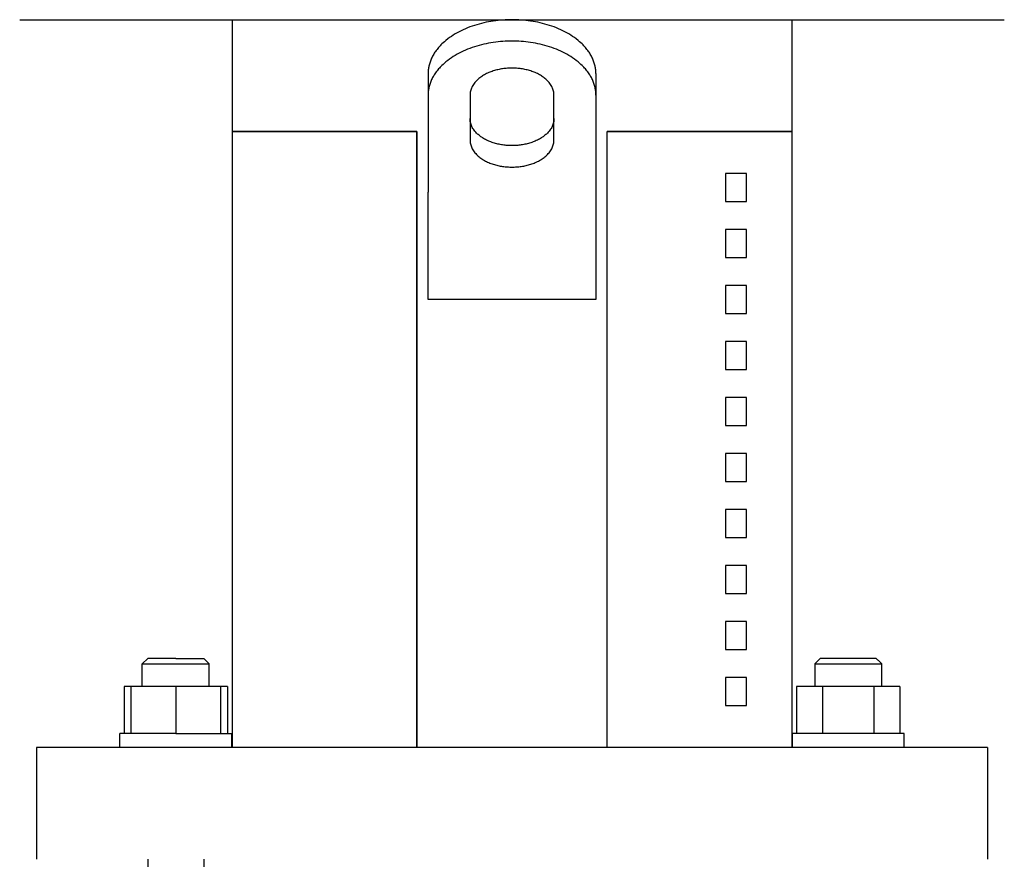
# Model space of a CAD drawing. Units: millimetres. Extents: x -1881 to 4693, y -1759 to 2152.
# Drawn here: x 2345 to 2521, y -226 to -76 of the extents above; entities that cross this region are included whole.
import ezdxf

# ---------------------------------------------------------------- set-up
doc = ezdxf.new("R2010")
doc.units = ezdxf.units.MM
doc.layers.add('BM_Visible', color=7, linetype='Continuous')

# ---------------------------------------------------------------- blocks, each defined once
blk = doc.blocks.new('*E1')
at = {"layer": 'BM_Visible', "extrusion": (0, -1, 0)}
for p, q in [((-81.33, 0, -507.81), (-81.33, 0, -527.81)), ((-66.43, 0, -507.81), (-66.43, 0, -505.31)), ((-64.43, 0, -496.91), (-65.67, 0, -496.91)), ((-65.67, 0, -496.91), (-65.67, 0, -505.31)), ((-64.43, 0, -505.31), (-64.43, 0, -496.91)), ((-56.43, 0, -496.91), (-64.43, 0, -496.91)), ((-61.43, 0, -491.91), (-62.43, 0, -492.91)), ((-62.43, 0, -496.91), (-62.43, 0, -492.91)), ((-61.43, 0, -527.81), (-61.43, 0, -898.81)), ((-48.43, 0, -496.91), (-56.43, 0, -496.91)), ((-56.43, 0, -496.91), (-56.43, 0, -505.31)), ((-51.43, 0, -527.81), (-51.43, 0, -898.81)), ((-51.43, 0, -491.91), (-50.43, 0, -492.91)), ((-50.43, 0, -496.91), (-50.43, 0, -492.91)), ((-47.19, 0, -496.91), (-48.43, 0, -496.91)), ((-48.43, 0, -496.91), (-48.43, 0, -505.31)), ((-47.19, 0, -496.91), (-47.19, 0, -505.31)), ((-46.43, 0, -507.81), (-46.43, 0, -505.31)), ((-46.33, 0, -377.81), (-46.33, 0, -397.81)), ((-46.33, 0, -397.81), (-46.33, 0, -507.81)), ((-17.17, 0, -397.81), (-13.33, 0, -397.81)), ((-13.33, 0, -397.81), (-17.17, 0, -397.81)), ((-13.33, 0, -397.81), (-13.33, 0, -507.81)), ((-13.33, 0, -507.81), (-13.33, 0, -397.81)), ((-11.33, 0, -391.28), (-11.33, 0, -408.64)), ((-11.33, 0, -427.81), (-11.33, 0, -412.47)), ((18.67, 0, -427.81), (-11.33, 0, -427.81)), ((-3.83, 0, -391.28), (-3.83, 0, -399.31)), ((11.17, 0, -399.31), (11.17, 0, -391.28)), ((18.67, 0, -391.28), (18.67, 0, -408.64)), ((18.67, 0, -412.47), (18.67, 0, -427.81)), ((20.67, 0, -507.81), (20.67, 0, -397.81)), ((20.67, 0, -397.81), (24.51, 0, -397.81)), ((24.51, 0, -397.81), (20.67, 0, -397.81)), ((20.67, 0, -507.81), (20.67, 0, -397.81)), ((53.67, 0, -377.81), (53.67, 0, -397.81)), ((53.67, 0, -397.81), (53.67, 0, -507.81)), ((59.16, 0, -496.91), (54.54, 0, -496.91)), ((54.54, 0, -496.91), (54.54, 0, -505.31)), ((68.4, 0, -496.91), (59.16, 0, -496.91)), ((59.16, 0, -496.91), (59.16, 0, -505.31)), ((68.4, 0, -505.31), (68.4, 0, -496.91)), ((73.02, 0, -496.91), (68.4, 0, -496.91)), ((73.02, 0, -496.91), (73.02, 0, -505.31)), ((88.67, 0, -507.81), (88.67, 0, -527.81))]:
    blk.add_line(p, q, dxfattribs=at)
at = {"layer": 'BM_Visible'}
for points, knots in [([(-84.33, 0, -377.81), (-75.95, 0, -377.81), (-63.37, 0, -377.81), (-46.61, 0, -377.81), (-34.04, 0, -377.81), (-17.28, 0, -377.81), (-4.71, 0, -377.81), (3.67, 0, -377.81)], [-414.69023, -414.69023, -414.69023, -414.69023, -375.195923, -355.448769, -335.701615, -315.954461, -276.460154, -276.460154, -276.460154, -276.460154]), ([(-71.79, 0, -507.81), (-72.7, 0, -507.81), (-74.06, 0, -507.81), (-75.88, 0, -507.81), (-77.24, 0, -507.81), (-79.06, 0, -507.81), (-80.42, 0, -507.81), (-81.33, 0, -507.81)], [0, 0, 0, 0, 17.296317, 25.944475, 34.592634, 43.240792, 60.537109, 60.537109, 60.537109, 60.537109]), ([(-56.43, 0, -505.31), (-57.38, 0, -505.31), (-58.81, 0, -505.31), (-60.72, 0, -505.31), (-62.15, 0, -505.31), (-64.05, 0, -505.31), (-65.48, 0, -505.31), (-66.43, 0, -505.31)], [31.415927, 31.415927, 31.415927, 31.415927, 35.903916, 38.147911, 40.391906, 42.6359, 47.12389, 47.12389, 47.12389, 47.12389]), ([(-62.43, 0, -492.91), (-61.86, 0, -492.91), (-61, 0, -492.91), (-59.86, 0, -492.91), (-59, 0, -492.91), (-57.86, 0, -492.91), (-57, 0, -492.91), (-56.43, 0, -492.91)], [18.849556, 18.849556, 18.849556, 18.849556, 21.54235, 22.888746, 24.235143, 25.58154, 28.274334, 28.274334, 28.274334, 28.274334]), ([(-56.43, 0, -491.91), (-56.91, 0, -491.91), (-57.62, 0, -491.91), (-58.57, 0, -491.91), (-59.29, 0, -491.91), (-60.24, 0, -491.91), (-60.95, 0, -491.91), (-61.43, 0, -491.91)], [0, 0, 0, 0, 2.243995, 3.365992, 4.48799, 5.609987, 7.853982, 7.853982, 7.853982, 7.853982]), ([(-56.43, 0, -491.91), (-55.95, 0, -491.91), (-55.24, 0, -491.91), (-54.29, 0, -491.91), (-53.57, 0, -491.91), (-52.62, 0, -491.91), (-51.91, 0, -491.91), (-51.43, 0, -491.91)], [23.561945, 23.561945, 23.561945, 23.561945, 25.80594, 26.927937, 28.049934, 29.171932, 31.415927, 31.415927, 31.415927, 31.415927]), ([(-56.43, 0, -505.31), (-55.48, 0, -505.31), (-54.05, 0, -505.31), (-52.15, 0, -505.31), (-50.72, 0, -505.31), (-48.81, 0, -505.31), (-47.38, 0, -505.31), (-46.43, 0, -505.31)], [15.707963, 15.707963, 15.707963, 15.707963, 20.195953, 22.439948, 24.683942, 26.927937, 31.415927, 31.415927, 31.415927, 31.415927]), ([(-56.43, 0, -492.91), (-55.86, 0, -492.91), (-55, 0, -492.91), (-53.86, 0, -492.91), (-53, 0, -492.91), (-51.86, 0, -492.91), (-51, 0, -492.91), (-50.43, 0, -492.91)], [9.424778, 9.424778, 9.424778, 9.424778, 12.117572, 13.463969, 14.810365, 16.156762, 18.849556, 18.849556, 18.849556, 18.849556]), ([(-46.33, 0, -397.81), (-44.83, 0, -397.81), (-42.6, 0, -397.81), (-39.61, 0, -397.81), (-37.37, 0, -397.81), (-34.39, 0, -397.81), (-32.15, 0, -397.81), (-30.66, 0, -397.81)], [70.440739, 70.440739, 70.440739, 70.440739, 90.566665, 100.629628, 110.69259, 120.755553, 140.881479, 140.881479, 140.881479, 140.881479]), ([(-30.66, 0, -397.81), (-32.15, 0, -397.81), (-34.39, 0, -397.81), (-37.37, 0, -397.81), (-39.61, 0, -397.81), (-42.6, 0, -397.81), (-44.83, 0, -397.81), (-46.33, 0, -397.81)], [0, 0, 0, 0, 20.125926, 30.188888, 40.251851, 50.314814, 70.440739, 70.440739, 70.440739, 70.440739]), ([(3.67, 0, -377.81), (12.05, 0, -377.81), (24.63, 0, -377.81), (41.39, 0, -377.81), (53.96, 0, -377.81), (70.72, 0, -377.81), (83.29, 0, -377.81), (91.67, 0, -377.81)], [-552.920307, -552.920307, -552.920307, -552.920307, -513.425999, -493.678846, -473.931692, -454.184538, -414.69023, -414.69023, -414.69023, -414.69023]), ([(38, 0, -397.81), (39.49, 0, -397.81), (41.73, 0, -397.81), (44.72, 0, -397.81), (46.96, 0, -397.81), (49.94, 0, -397.81), (52.18, 0, -397.81), (53.67, 0, -397.81)], [0, 0, 0, 0, 20.125926, 30.188888, 40.251851, 50.314814, 70.440739, 70.440739, 70.440739, 70.440739]), ([(53.67, 0, -397.81), (52.18, 0, -397.81), (49.94, 0, -397.81), (46.96, 0, -397.81), (44.72, 0, -397.81), (41.73, 0, -397.81), (39.49, 0, -397.81), (38, 0, -397.81)], [70.440739, 70.440739, 70.440739, 70.440739, 90.566665, 100.629628, 110.69259, 120.755553, 140.881479, 140.881479, 140.881479, 140.881479]), ([(73.78, 0, -505.31), (71.87, 0, -505.31), (69.02, 0, -505.31), (65.21, 0, -505.31), (62.35, 0, -505.31), (58.54, 0, -505.31), (55.68, 0, -505.31), (53.78, 0, -505.31)], [31.415927, 31.415927, 31.415927, 31.415927, 40.391906, 44.879895, 49.367885, 53.855874, 62.831853, 62.831853, 62.831853, 62.831853]), ([(57.78, 0, -492.91), (58.92, 0, -492.91), (60.63, 0, -492.91), (62.92, 0, -492.91), (64.63, 0, -492.91), (66.92, 0, -492.91), (68.63, 0, -492.91), (69.78, 0, -492.91)], [18.849556, 18.849556, 18.849556, 18.849556, 24.235143, 26.927937, 29.620731, 32.313524, 37.699112, 37.699112, 37.699112, 37.699112]), ([(68.78, 0, -491.91), (67.83, 0, -491.91), (66.4, 0, -491.91), (64.49, 0, -491.91), (63.06, 0, -491.91), (61.16, 0, -491.91), (59.73, 0, -491.91), (58.78, 0, -491.91)], [0, 0, 0, 0, 4.48799, 6.731984, 8.975979, 11.219974, 15.707963, 15.707963, 15.707963, 15.707963]), ([(88.67, 0, -507.81), (87.77, 0, -507.81), (86.4, 0, -507.81), (84.59, 0, -507.81), (83.23, 0, -507.81), (81.41, 0, -507.81), (80.05, 0, -507.81), (79.14, 0, -507.81)], [60.537109, 60.537109, 60.537109, 60.537109, 77.833426, 86.481584, 95.129743, 103.777901, 121.074218, 121.074218, 121.074218, 121.074218])]:
    blk.add_open_spline(points, degree=3, knots=knots, dxfattribs=at)
for points, weights in [([(-55.85, 0, -507.81), (-67.85, 0, -507.81), (-71.79, 0, -507.81)], [1, 0.892550555103, 1]), ([(63.2, 0, -507.81), (3.67, 0, -507.81), (-55.85, 0, -507.81)], [1, 0.949996474593, 1]), ([(-30.66, 0, -397.81), (-26.55, 0, -397.81), (-17.17, 0, -397.81)], [1, 0.847742099147, 1]), ([(-17.17, 0, -397.81), (-26.55, 0, -397.81), (-30.66, 0, -397.81)], [1, 0.847742099147, 1]), ([(-11.33, 0, -412.47), (-11.33, 0, -410.14), (-11.33, 0, -408.64)], [1, 0.906307787037, 1]), ([(18.67, 0, -408.64), (18.67, 0, -410.14), (18.67, 0, -412.47)], [1, 0.906307787037, 1]), ([(24.51, 0, -397.81), (33.9, 0, -397.81), (38, 0, -397.81)], [1, 0.847742099147, 1]), ([(38, 0, -397.81), (33.9, 0, -397.81), (24.51, 0, -397.81)], [1, 0.847742099147, 1]), ([(45.59, 0, -495.31), (43.89, 0, -495.31), (41.85, 0, -495.31)], [0.974966468661, 0.980461191396, 0.987148484412]), ([(41.85, 0, -500.31), (43.89, 0, -500.31), (45.59, 0, -500.31)], [0.987148484412, 0.980461191396, 0.974966468661]), ([(45.59, 0, -485.31), (43.89, 0, -485.31), (41.85, 0, -485.31)], [0.974966468661, 0.980461191396, 0.987148484412]), ([(41.85, 0, -490.31), (43.89, 0, -490.31), (45.59, 0, -490.31)], [0.987148484412, 0.980461191396, 0.974966468661]), ([(45.59, 0, -475.31), (43.89, 0, -475.31), (41.85, 0, -475.31)], [0.974966468661, 0.980461191396, 0.987148484412]), ([(41.85, 0, -480.31), (43.89, 0, -480.31), (45.59, 0, -480.31)], [0.987148484412, 0.980461191396, 0.974966468661]), ([(45.59, 0, -465.31), (43.89, 0, -465.31), (41.85, 0, -465.31)], [0.974966468661, 0.980461191396, 0.987148484412]), ([(41.85, 0, -470.31), (43.89, 0, -470.31), (45.59, 0, -470.31)], [0.987148484412, 0.980461191396, 0.974966468661]), ([(45.59, 0, -455.31), (43.89, 0, -455.31), (41.85, 0, -455.31)], [0.974966468661, 0.980461191396, 0.987148484412]), ([(41.85, 0, -460.31), (43.89, 0, -460.31), (45.59, 0, -460.31)], [0.987148484412, 0.980461191396, 0.974966468661]), ([(45.59, 0, -445.31), (43.89, 0, -445.31), (41.85, 0, -445.31)], [0.974966468661, 0.980461191396, 0.987148484412]), ([(41.85, 0, -450.31), (43.89, 0, -450.31), (45.59, 0, -450.31)], [0.987148484412, 0.980461191396, 0.974966468661]), ([(45.59, 0, -435.31), (43.89, 0, -435.31), (41.85, 0, -435.31)], [0.974966468661, 0.980461191396, 0.987148484412]), ([(41.85, 0, -440.31), (43.89, 0, -440.31), (45.59, 0, -440.31)], [0.987148484412, 0.980461191396, 0.974966468661]), ([(45.59, 0, -425.31), (43.89, 0, -425.31), (41.85, 0, -425.31)], [0.974966468661, 0.980461191396, 0.987148484412]), ([(41.85, 0, -430.31), (43.89, 0, -430.31), (45.59, 0, -430.31)], [0.987148484412, 0.980461191396, 0.974966468661]), ([(45.59, 0, -415.31), (43.89, 0, -415.31), (41.85, 0, -415.31)], [0.974966468661, 0.980461191396, 0.987148484412]), ([(41.85, 0, -420.31), (43.89, 0, -420.31), (45.59, 0, -420.31)], [0.987148484412, 0.980461191396, 0.974966468661]), ([(45.59, 0, -405.31), (43.89, 0, -405.31), (41.85, 0, -405.31)], [0.974966468661, 0.980461191396, 0.987148484412]), ([(41.85, 0, -410.31), (43.89, 0, -410.31), (45.59, 0, -410.31)], [0.987148484412, 0.980461191396, 0.974966468661]), ([(79.14, 0, -507.81), (75.2, 0, -507.81), (63.2, 0, -507.81)], [1, 0.892550555103, 1])]:
    blk.add_rational_spline(points, weights, degree=2, dxfattribs=at)
for points, knots in [([(18.67, 0, -391.28), (18.67, 0, -381.64), (3.67, 0, -381.64), (-11.33, 0, -381.64), (-11.33, 0, -391.28)], [-47.12389, -47.12389, -47.12389, -23.561945, -23.561945, 0, 0, 0]), ([(18.67, 0, -387.45), (18.67, 0, -377.81), (3.67, 0, -377.81), (-11.33, 0, -377.81), (-11.33, 0, -387.45)], [0, 0, 0, 23.561945, 23.561945, 47.12389, 47.12389, 47.12389]), ([(11.17, 0, -391.28), (11.17, 0, -386.46), (3.67, 0, -386.46), (-3.83, 0, -386.46), (-3.83, 0, -391.28)], [-23.561945, -23.561945, -23.561945, -11.780972, -11.780972, 0, 0, 0]), ([(11.17, 0, -395.48), (11.17, 0, -400.31), (3.67, 0, -400.31), (-3.83, 0, -400.31), (-3.83, 0, -395.48)], [-23.561945, -23.561945, -23.561945, -11.780972, -11.780972, 0, 0, 0]), ([(-3.83, 0, -399.31), (-3.83, 0, -404.14), (3.67, 0, -404.14), (11.17, 0, -404.14), (11.17, 0, -399.31)], [-23.561945, -23.561945, -23.561945, -11.780972, -11.780972, 0, 0, 0])]:
    blk.add_rational_spline(points, [1, 0.707106781187, 1, 0.707106781187, 1], degree=2, knots=knots, dxfattribs=at)
for points in [[(-11.33, 0, -387.45), (-11.33, 0, -391.28)], [(18.67, 0, -387.45), (18.67, 0, -391.28)], [(41.85, 0, -495.31), (41.85, 0, -500.31)], [(41.85, 0, -485.31), (41.85, 0, -490.31)], [(41.85, 0, -475.31), (41.85, 0, -480.31)], [(41.85, 0, -465.31), (41.85, 0, -470.31)], [(41.85, 0, -455.31), (41.85, 0, -460.31)], [(41.85, 0, -445.31), (41.85, 0, -450.31)], [(41.85, 0, -435.31), (41.85, 0, -440.31)], [(41.85, 0, -425.31), (41.85, 0, -430.31)], [(41.85, 0, -415.31), (41.85, 0, -420.31)], [(41.85, 0, -405.31), (41.85, 0, -410.31)], [(45.59, 0, -500.31), (45.59, 0, -495.31)], [(45.59, 0, -490.31), (45.59, 0, -485.31)], [(45.59, 0, -480.31), (45.59, 0, -475.31)], [(45.59, 0, -470.31), (45.59, 0, -465.31)], [(45.59, 0, -460.31), (45.59, 0, -455.31)], [(45.59, 0, -450.31), (45.59, 0, -445.31)], [(45.59, 0, -440.31), (45.59, 0, -435.31)], [(45.59, 0, -430.31), (45.59, 0, -425.31)], [(45.59, 0, -420.31), (45.59, 0, -415.31)], [(45.59, 0, -410.31), (45.59, 0, -405.31)], [(53.78, 0, -505.31), (53.78, 0, -507.81)], [(58.78, 0, -491.91), (57.78, 0, -492.91)], [(57.78, 0, -492.91), (57.78, 0, -496.91)], [(69.78, 0, -492.91), (68.78, 0, -491.91)], [(69.78, 0, -496.91), (69.78, 0, -492.91)], [(73.78, 0, -507.81), (73.78, 0, -505.31)]]:
    blk.add_open_spline(points, degree=1, dxfattribs=at)

msp = doc.modelspace()

# ---------------------------------------------------------------- block references
at = {"extrusion": (0, 1, 0), "rotation": 180}
msp.add_blockref('*E1', (-2429.5, 0, 301.81), dxfattribs=at)

doc.saveas('drawing.dxf')
